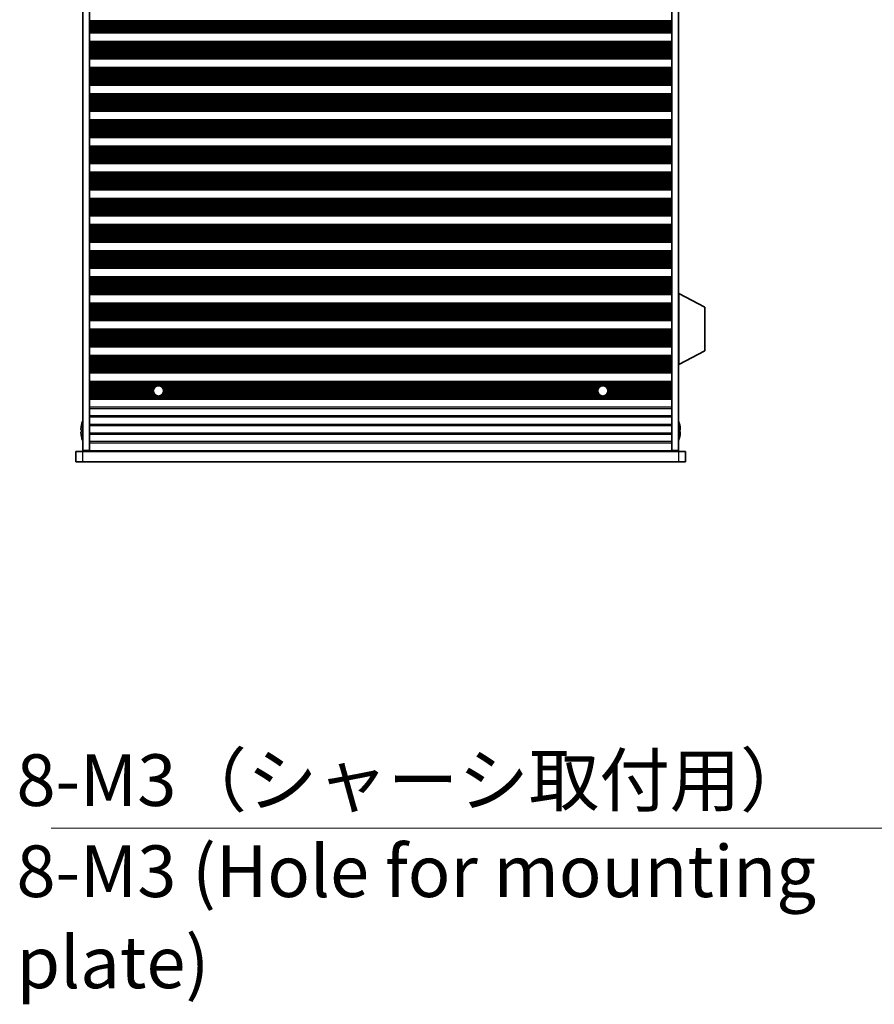
# Model space of a CAD drawing. Units: millimetres. Extents: x 0 to 10206, y -1 to 1686.
# Drawn here: x 3001 to 3249, y 696 to 982 of the extents above; entities that cross this region are included whole.
import ezdxf

# ---------------------------------------------------------------- set-up
doc = ezdxf.new("R2010")
doc.units = ezdxf.units.MM
doc.header["$LTSCALE"] = 5
for name, color, linetype, lineweight in [('Symbol (ISO)', 7, 'Continuous', 18), ('Symbol (ISO) @ 1', 7, 'Continuous', 18), ('Visible (ISO)', 7, 'Continuous', 35), ('Visible Narrow (ISO)', 7, 'Continuous', 25)]:
    doc.layers.add(name, color=color, linetype=linetype, lineweight=lineweight)
doc.styles.add('Note Text (TK)', font='MS PGothic.ttf')
doc.dimstyles.new('Default - Method 1b (TK)$7', dxfattribs={"dimscale": 5, "dimtxt": 2.5, "dimasz": 2.5, "dimexe": 1, "dimexo": 1.5, "dimgap": 1, "dimtad": 1, "dimtoh": 1, "dimrnd": 1e-08, "dimdsep": 46, "dimtxsty": 'Note Text (TK)', "dimcen": 0.09, "dimdle": 5, "dimclrd": 100, "dimclre": 100, "dimclrt": 7, "dimadec": 1, "dimazin": 1, "dimtfac": 1, "dimtmove": 0, "dimatfit": 3, "dimfxl": 1, "dimtolj": 1, "dimlwd": -1, "dimlwe": -1, "dimarcsym": 0})

msp = doc.modelspace()

# ---------------------------------------------------------------- linework, layer by layer
at = {"layer": 'Visible (ISO)'}
for p, q in [((3019.0919, 1179.9902), (3019.0919, 856.4902)), ((3021.0919, 1179.9902), (3021.0919, 856.4902)), ((3190.0919, 1179.9902), (3190.0919, 856.4902)), ((3192.0919, 1179.9902), (3192.0919, 856.4902)), ((3021.0919, 978.0324), (3190.0919, 978.0324)), ((3021.0919, 977.8402), (3190.0919, 977.8402)), ((3021.0919, 975.3402), (3190.0919, 975.3402)), ((3021.0919, 975.148), (3190.0919, 975.148)), ((3021.0919, 970.4324), (3190.0919, 970.4324)), ((3021.0919, 970.2402), (3190.0919, 970.2402)), ((3021.0919, 967.7402), (3190.0919, 967.7402)), ((3021.0919, 967.548), (3190.0919, 967.548)), ((3021.0919, 962.8324), (3190.0919, 962.8324)), ((3021.0919, 962.6402), (3190.0919, 962.6402)), ((3021.0919, 960.1402), (3190.0919, 960.1402)), ((3021.0919, 959.948), (3190.0919, 959.948)), ((3021.0919, 955.2324), (3190.0919, 955.2324)), ((3021.0919, 955.0402), (3190.0919, 955.0402)), ((3021.0919, 952.5402), (3190.0919, 952.5402)), ((3021.0919, 952.348), (3190.0919, 952.348)), ((3021.0919, 947.6324), (3190.0919, 947.6324)), ((3021.0919, 947.4402), (3190.0919, 947.4402)), ((3021.0919, 944.9402), (3190.0919, 944.9402)), ((3021.0919, 944.748), (3190.0919, 944.748)), ((3021.0919, 940.0324), (3190.0919, 940.0324)), ((3021.0919, 939.8402), (3190.0919, 939.8402)), ((3021.0919, 937.3402), (3190.0919, 937.3402)), ((3021.0919, 937.148), (3190.0919, 937.148)), ((3021.0919, 932.4324), (3190.0919, 932.4324)), ((3021.0919, 932.2402), (3190.0919, 932.2402)), ((3021.0919, 929.7402), (3190.0919, 929.7402)), ((3021.0919, 929.548), (3190.0919, 929.548)), ((3021.0919, 924.8324), (3190.0919, 924.8324)), ((3021.0919, 924.6402), (3190.0919, 924.6402)), ((3021.0919, 922.1402), (3190.0919, 922.1402)), ((3021.0919, 921.948), (3190.0919, 921.948)), ((3021.0919, 917.2324), (3190.0919, 917.2324)), ((3021.0919, 917.0402), (3190.0919, 917.0402)), ((3021.0919, 914.5402), (3190.0919, 914.5402)), ((3021.0919, 914.348), (3190.0919, 914.348)), ((3021.0919, 909.6324), (3190.0919, 909.6324)), ((3021.0919, 909.4402), (3190.0919, 909.4402)), ((3021.0919, 906.9402), (3190.0919, 906.9402)), ((3021.0919, 906.748), (3190.0919, 906.748)), ((3021.0919, 902.0324), (3190.0919, 902.0324)), ((3021.0919, 901.8402), (3190.0919, 901.8402)), ((3192.1919, 902.0902), (3192.0919, 902.0902)), ((3192.1919, 881.4902), (3192.1919, 902.0902)), ((3192.1919, 902.0902), (3199.6919, 898.1443)), ((3021.0919, 899.3402), (3190.0919, 899.3402)), ((3021.0919, 899.148), (3190.0919, 899.148)), ((3199.6919, 885.4361), (3199.6919, 898.1443)), ((3021.0919, 894.4324), (3190.0919, 894.4324)), ((3021.0919, 894.2402), (3190.0919, 894.2402)), ((3021.0919, 891.7402), (3190.0919, 891.7402)), ((3021.0919, 891.548), (3190.0919, 891.548)), ((3021.0919, 886.8324), (3190.0919, 886.8324)), ((3021.0919, 886.6402), (3190.0919, 886.6402)), ((3021.0919, 884.1402), (3190.0919, 884.1402)), ((3021.0919, 883.948), (3190.0919, 883.948)), ((3192.1919, 881.4902), (3199.6919, 885.4361)), ((3192.1919, 881.4902), (3192.0919, 881.4902)), ((3021.0919, 879.2324), (3190.0919, 879.2324)), ((3021.0919, 879.0402), (3190.0919, 879.0402)), ((3021.0919, 876.5402), (3190.0919, 876.5402)), ((3021.0919, 876.348), (3190.0919, 876.348)), ((3021.0919, 871.6324), (3190.0919, 871.6324)), ((3021.0919, 871.4402), (3190.0919, 871.4402)), ((3018.7266, 863.8402), (3018.7169, 863.8402)), ((3192.4669, 863.8402), (3192.4572, 863.8402)), ((3018.7266, 862.6152), (3018.6034, 862.6152)), ((3018.6034, 861.8652), (3018.7266, 861.8652)), ((3192.5804, 862.6152), (3192.4572, 862.6152)), ((3192.4572, 861.8652), (3192.5804, 861.8652)), ((3018.7169, 860.6402), (3018.7266, 860.6402)), ((3192.4572, 860.6402), (3192.4669, 860.6402)), ((3017.0919, 856.2402), (3019.0919, 856.2402)), ((3017.0919, 856.2402), (3017.0919, 853.2402)), ((3021.0919, 856.4902), (3019.0919, 856.4902)), ((3019.0919, 856.2402), (3192.0919, 856.2402)), ((3021.0919, 856.4402), (3021.0919, 856.4902)), ((3190.0919, 856.4402), (3021.0919, 856.4402)), ((3021.0919, 856.2402), (3021.0919, 856.4402)), ((3023.0919, 856.4402), (3023.0919, 856.2402)), ((3188.0919, 856.2402), (3188.0919, 856.4402)), ((3192.0919, 856.4902), (3190.0919, 856.4902)), ((3190.0919, 856.4402), (3190.0919, 856.4902)), ((3190.0919, 856.4402), (3190.0919, 856.2402)), ((3192.0919, 856.2402), (3194.0919, 856.2402)), ((3194.0919, 853.2402), (3194.0919, 856.2402)), ((3019.0919, 853.2402), (3017.0919, 853.2402)), ((3192.0919, 853.2402), (3019.0919, 853.2402)), ((3194.0919, 853.2402), (3192.0919, 853.2402))]:
    msp.add_line(p, q, dxfattribs=at)
for centre in [(3041.0919, 873.8402), (3170.0919, 873.8402)]:
    msp.add_circle(centre, 1.5, dxfattribs=at)
for centre, radius, start, end in [((3025.9442, 862.2402), 7.3928, 167.500697, 173.2026), ((3025.9442, 862.2402), 7.4023, 157.773919, 167.517006), ((3185.2396, 862.2402), 7.4023, 12.482994, 22.226081), ((3185.2396, 862.2402), 7.3928, 6.7974, 12.499303), ((3025.9442, 862.2402), 7.3928, 186.7974, 192.499303), ((3025.9442, 862.2402), 7.2273, 177.025775, 182.974225), ((3185.2396, 862.2402), 7.2273, 357.025775, 2.974225), ((3185.2396, 862.2402), 7.3928, 347.500697, 353.2026), ((3025.9442, 862.2402), 7.4023, 192.482994, 202.226081), ((3185.2396, 862.2402), 7.4023, 337.773919, 347.517006)]:
    msp.add_arc(centre, radius, start, end, dxfattribs=at)
for points in [[(3018.6034, 863.1152), (3018.5959, 863.0527), (3018.5894, 862.9858), (3018.5808, 862.8625), (3018.5787, 862.8062), (3018.5787, 862.7171), (3018.5808, 862.6786), (3018.5894, 862.6277), (3018.5959, 862.6152), (3018.6034, 862.6152)], [(3018.6034, 861.8652), (3018.5959, 861.8652), (3018.5894, 861.8527), (3018.5808, 861.8018), (3018.5787, 861.7633), (3018.5787, 861.6742), (3018.5808, 861.6179), (3018.5894, 861.4946), (3018.5959, 861.4277), (3018.6034, 861.3652)], [(3192.5804, 862.6152), (3192.5879, 862.6152), (3192.5944, 862.6277), (3192.603, 862.6786), (3192.6051, 862.7171), (3192.6051, 862.8062), (3192.603, 862.8625), (3192.5944, 862.9858), (3192.5879, 863.0527), (3192.5804, 863.1152)], [(3192.5804, 861.3652), (3192.5879, 861.4277), (3192.5944, 861.4946), (3192.603, 861.6179), (3192.6051, 861.6742), (3192.6051, 861.7633), (3192.603, 861.8018), (3192.5944, 861.8527), (3192.5879, 861.8652), (3192.5804, 861.8652)]]:
    msp.add_open_spline(points, degree=3, knots=[0.076192776, 0.076192776, 0.076192776, 0.076192776, 0.0950828432, 0.0950828432, 0.1139729103, 0.1139729103, 0.1328629774, 0.1328629774, 0.1517530446, 0.1517530446, 0.1517530446, 0.1517530446], dxfattribs=at)
at = {"layer": 'Visible Narrow (ISO)'}
for p, q in [((3021.0919, 981.4542), (3190.0919, 981.4542)), ((3021.0919, 981.3051), (3190.0919, 981.3051)), ((3021.0919, 981.0431), (3190.0919, 981.0431)), ((3021.0919, 980.8178), (3190.0919, 980.8178)), ((3021.0919, 980.4709), (3190.0919, 980.4709)), ((3021.0919, 980.3095), (3190.0919, 980.3095)), ((3021.0919, 979.9626), (3190.0919, 979.9626)), ((3021.0919, 979.7373), (3190.0919, 979.7373)), ((3021.0919, 979.4753), (3190.0919, 979.4753)), ((3021.0919, 979.3262), (3190.0919, 979.3262)), ((3021.0919, 978.9471), (3190.0919, 978.9471)), ((3021.0919, 978.7561), (3190.0919, 978.7561)), ((3021.0919, 978.619), (3190.0919, 978.619)), ((3021.0919, 978.5048), (3190.0919, 978.5048)), ((3021.0919, 978.1513), (3190.0919, 978.1513)), ((3021.0919, 977.9705), (3190.0919, 977.9705)), ((3021.0919, 975.2099), (3190.0919, 975.2099)), ((3021.0919, 975.0291), (3190.0919, 975.0291)), ((3021.0919, 974.6756), (3190.0919, 974.6756)), ((3021.0919, 974.5614), (3190.0919, 974.5614)), ((3021.0919, 974.4243), (3190.0919, 974.4243)), ((3021.0919, 974.2333), (3190.0919, 974.2333)), ((3021.0919, 973.8542), (3190.0919, 973.8542)), ((3021.0919, 973.7051), (3190.0919, 973.7051)), ((3021.0919, 973.4431), (3190.0919, 973.4431)), ((3021.0919, 973.2178), (3190.0919, 973.2178)), ((3021.0919, 972.8709), (3190.0919, 972.8709)), ((3021.0919, 972.7095), (3190.0919, 972.7095)), ((3021.0919, 972.3626), (3190.0919, 972.3626)), ((3021.0919, 972.1373), (3190.0919, 972.1373)), ((3021.0919, 971.8753), (3190.0919, 971.8753)), ((3021.0919, 971.7262), (3190.0919, 971.7262)), ((3021.0919, 971.3471), (3190.0919, 971.3471)), ((3021.0919, 971.1561), (3190.0919, 971.1561)), ((3021.0919, 971.019), (3190.0919, 971.019)), ((3021.0919, 970.9048), (3190.0919, 970.9048)), ((3021.0919, 970.5513), (3190.0919, 970.5513)), ((3021.0919, 970.3705), (3190.0919, 970.3705)), ((3021.0919, 967.6099), (3190.0919, 967.6099)), ((3021.0919, 967.4291), (3190.0919, 967.4291)), ((3021.0919, 967.0756), (3190.0919, 967.0756)), ((3021.0919, 966.9614), (3190.0919, 966.9614)), ((3021.0919, 966.8243), (3190.0919, 966.8243)), ((3021.0919, 966.6333), (3190.0919, 966.6333)), ((3021.0919, 966.2542), (3190.0919, 966.2542)), ((3021.0919, 966.1051), (3190.0919, 966.1051)), ((3021.0919, 965.8431), (3190.0919, 965.8431)), ((3021.0919, 965.6178), (3190.0919, 965.6178)), ((3021.0919, 965.2709), (3190.0919, 965.2709)), ((3021.0919, 965.1095), (3190.0919, 965.1095)), ((3021.0919, 964.7626), (3190.0919, 964.7626)), ((3021.0919, 964.5373), (3190.0919, 964.5373)), ((3021.0919, 964.2753), (3190.0919, 964.2753)), ((3021.0919, 964.1262), (3190.0919, 964.1262)), ((3021.0919, 963.7471), (3190.0919, 963.7471)), ((3021.0919, 963.5561), (3190.0919, 963.5561)), ((3021.0919, 963.419), (3190.0919, 963.419)), ((3021.0919, 963.3048), (3190.0919, 963.3048)), ((3021.0919, 962.9513), (3190.0919, 962.9513)), ((3021.0919, 962.7705), (3190.0919, 962.7705)), ((3021.0919, 960.0099), (3190.0919, 960.0099)), ((3021.0919, 959.8291), (3190.0919, 959.8291)), ((3021.0919, 959.4756), (3190.0919, 959.4756)), ((3021.0919, 959.3614), (3190.0919, 959.3614)), ((3021.0919, 959.2243), (3190.0919, 959.2243)), ((3021.0919, 959.0333), (3190.0919, 959.0333)), ((3021.0919, 958.6542), (3190.0919, 958.6542)), ((3021.0919, 958.5051), (3190.0919, 958.5051)), ((3021.0919, 958.2431), (3190.0919, 958.2431)), ((3021.0919, 958.0178), (3190.0919, 958.0178)), ((3021.0919, 957.6709), (3190.0919, 957.6709)), ((3021.0919, 957.5095), (3190.0919, 957.5095)), ((3021.0919, 957.1626), (3190.0919, 957.1626)), ((3021.0919, 956.9373), (3190.0919, 956.9373)), ((3021.0919, 956.6753), (3190.0919, 956.6753)), ((3021.0919, 956.5262), (3190.0919, 956.5262)), ((3021.0919, 956.1471), (3190.0919, 956.1471)), ((3021.0919, 955.9561), (3190.0919, 955.9561)), ((3021.0919, 955.819), (3190.0919, 955.819)), ((3021.0919, 955.7048), (3190.0919, 955.7048)), ((3021.0919, 955.3513), (3190.0919, 955.3513)), ((3021.0919, 955.1705), (3190.0919, 955.1705)), ((3021.0919, 952.4099), (3190.0919, 952.4099)), ((3021.0919, 952.2291), (3190.0919, 952.2291)), ((3021.0919, 951.8756), (3190.0919, 951.8756)), ((3021.0919, 951.7614), (3190.0919, 951.7614)), ((3021.0919, 951.6243), (3190.0919, 951.6243)), ((3021.0919, 951.4333), (3190.0919, 951.4333)), ((3021.0919, 951.0542), (3190.0919, 951.0542)), ((3021.0919, 950.9051), (3190.0919, 950.9051)), ((3021.0919, 950.6431), (3190.0919, 950.6431)), ((3021.0919, 950.4178), (3190.0919, 950.4178)), ((3021.0919, 950.0709), (3190.0919, 950.0709)), ((3021.0919, 949.9095), (3190.0919, 949.9095)), ((3021.0919, 949.5626), (3190.0919, 949.5626)), ((3021.0919, 949.3373), (3190.0919, 949.3373)), ((3021.0919, 949.0753), (3190.0919, 949.0753)), ((3021.0919, 948.9262), (3190.0919, 948.9262)), ((3021.0919, 948.5471), (3190.0919, 948.5471)), ((3021.0919, 948.3561), (3190.0919, 948.3561)), ((3021.0919, 948.219), (3190.0919, 948.219)), ((3021.0919, 948.1048), (3190.0919, 948.1048)), ((3021.0919, 947.7513), (3190.0919, 947.7513)), ((3021.0919, 947.5705), (3190.0919, 947.5705)), ((3021.0919, 944.8099), (3190.0919, 944.8099)), ((3021.0919, 944.6291), (3190.0919, 944.6291)), ((3021.0919, 944.2756), (3190.0919, 944.2756)), ((3021.0919, 944.1614), (3190.0919, 944.1614)), ((3021.0919, 944.0243), (3190.0919, 944.0243)), ((3021.0919, 943.8333), (3190.0919, 943.8333)), ((3021.0919, 943.4542), (3190.0919, 943.4542)), ((3021.0919, 943.3051), (3190.0919, 943.3051)), ((3021.0919, 943.0431), (3190.0919, 943.0431)), ((3021.0919, 942.8178), (3190.0919, 942.8178)), ((3021.0919, 942.4709), (3190.0919, 942.4709)), ((3021.0919, 942.3095), (3190.0919, 942.3095)), ((3021.0919, 941.9626), (3190.0919, 941.9626)), ((3021.0919, 941.7373), (3190.0919, 941.7373)), ((3021.0919, 941.4753), (3190.0919, 941.4753)), ((3021.0919, 941.3262), (3190.0919, 941.3262)), ((3021.0919, 940.9471), (3190.0919, 940.9471)), ((3021.0919, 940.7561), (3190.0919, 940.7561)), ((3021.0919, 940.619), (3190.0919, 940.619)), ((3021.0919, 940.5048), (3190.0919, 940.5048)), ((3021.0919, 940.1513), (3190.0919, 940.1513)), ((3021.0919, 939.9705), (3190.0919, 939.9705)), ((3021.0919, 937.2099), (3190.0919, 937.2099)), ((3021.0919, 937.0291), (3190.0919, 937.0291)), ((3021.0919, 936.6756), (3190.0919, 936.6756)), ((3021.0919, 936.5614), (3190.0919, 936.5614)), ((3021.0919, 936.4243), (3190.0919, 936.4243)), ((3021.0919, 936.2333), (3190.0919, 936.2333)), ((3021.0919, 935.8542), (3190.0919, 935.8542)), ((3021.0919, 935.7051), (3190.0919, 935.7051)), ((3021.0919, 935.4431), (3190.0919, 935.4431)), ((3021.0919, 935.2178), (3190.0919, 935.2178)), ((3021.0919, 934.8709), (3190.0919, 934.8709)), ((3021.0919, 934.7095), (3190.0919, 934.7095)), ((3021.0919, 934.3626), (3190.0919, 934.3626)), ((3021.0919, 934.1373), (3190.0919, 934.1373)), ((3021.0919, 933.8753), (3190.0919, 933.8753)), ((3021.0919, 933.7262), (3190.0919, 933.7262)), ((3021.0919, 933.3471), (3190.0919, 933.3471)), ((3021.0919, 933.1561), (3190.0919, 933.1561)), ((3021.0919, 933.019), (3190.0919, 933.019)), ((3021.0919, 932.9048), (3190.0919, 932.9048)), ((3021.0919, 932.5513), (3190.0919, 932.5513)), ((3021.0919, 932.3705), (3190.0919, 932.3705)), ((3021.0919, 929.6099), (3190.0919, 929.6099)), ((3021.0919, 929.4291), (3190.0919, 929.4291)), ((3021.0919, 929.0756), (3190.0919, 929.0756)), ((3021.0919, 928.9614), (3190.0919, 928.9614)), ((3021.0919, 928.8243), (3190.0919, 928.8243)), ((3021.0919, 928.6333), (3190.0919, 928.6333)), ((3021.0919, 928.2542), (3190.0919, 928.2542)), ((3021.0919, 928.1051), (3190.0919, 928.1051)), ((3021.0919, 927.8431), (3190.0919, 927.8431)), ((3021.0919, 927.6178), (3190.0919, 927.6178)), ((3021.0919, 927.2709), (3190.0919, 927.2709)), ((3021.0919, 927.1095), (3190.0919, 927.1095)), ((3021.0919, 926.7626), (3190.0919, 926.7626)), ((3021.0919, 926.5373), (3190.0919, 926.5373)), ((3021.0919, 926.2753), (3190.0919, 926.2753)), ((3021.0919, 926.1262), (3190.0919, 926.1262)), ((3021.0919, 925.7471), (3190.0919, 925.7471)), ((3021.0919, 925.5561), (3190.0919, 925.5561)), ((3021.0919, 925.419), (3190.0919, 925.419)), ((3021.0919, 925.3048), (3190.0919, 925.3048)), ((3021.0919, 924.9513), (3190.0919, 924.9513)), ((3021.0919, 924.7705), (3190.0919, 924.7705)), ((3021.0919, 922.0099), (3190.0919, 922.0099)), ((3021.0919, 921.8291), (3190.0919, 921.8291)), ((3021.0919, 921.4756), (3190.0919, 921.4756)), ((3021.0919, 921.3614), (3190.0919, 921.3614)), ((3021.0919, 921.2243), (3190.0919, 921.2243)), ((3021.0919, 921.0333), (3190.0919, 921.0333)), ((3021.0919, 920.6542), (3190.0919, 920.6542)), ((3021.0919, 920.5051), (3190.0919, 920.5051)), ((3021.0919, 920.2431), (3190.0919, 920.2431)), ((3021.0919, 920.0178), (3190.0919, 920.0178)), ((3021.0919, 919.6709), (3190.0919, 919.6709)), ((3021.0919, 919.5095), (3190.0919, 919.5095)), ((3021.0919, 919.1626), (3190.0919, 919.1626)), ((3021.0919, 918.9373), (3190.0919, 918.9373)), ((3021.0919, 918.6753), (3190.0919, 918.6753)), ((3021.0919, 918.5262), (3190.0919, 918.5262)), ((3021.0919, 918.1471), (3190.0919, 918.1471)), ((3021.0919, 917.9561), (3190.0919, 917.9561)), ((3021.0919, 917.819), (3190.0919, 917.819)), ((3021.0919, 917.7048), (3190.0919, 917.7048)), ((3021.0919, 917.3513), (3190.0919, 917.3513)), ((3021.0919, 917.1705), (3190.0919, 917.1705)), ((3021.0919, 914.4099), (3190.0919, 914.4099)), ((3021.0919, 914.2291), (3190.0919, 914.2291)), ((3021.0919, 913.8756), (3190.0919, 913.8756)), ((3021.0919, 913.7614), (3190.0919, 913.7614)), ((3021.0919, 913.6243), (3190.0919, 913.6243)), ((3021.0919, 913.4333), (3190.0919, 913.4333)), ((3021.0919, 913.0542), (3190.0919, 913.0542)), ((3021.0919, 912.9051), (3190.0919, 912.9051)), ((3021.0919, 912.6431), (3190.0919, 912.6431)), ((3021.0919, 912.4178), (3190.0919, 912.4178)), ((3021.0919, 912.0709), (3190.0919, 912.0709)), ((3021.0919, 911.9095), (3190.0919, 911.9095)), ((3021.0919, 911.5626), (3190.0919, 911.5626)), ((3021.0919, 911.3373), (3190.0919, 911.3373)), ((3021.0919, 911.0753), (3190.0919, 911.0753)), ((3021.0919, 910.9262), (3190.0919, 910.9262)), ((3021.0919, 910.5471), (3190.0919, 910.5471)), ((3021.0919, 910.3561), (3190.0919, 910.3561)), ((3021.0919, 910.219), (3190.0919, 910.219)), ((3021.0919, 910.1048), (3190.0919, 910.1048)), ((3021.0919, 909.7513), (3190.0919, 909.7513)), ((3021.0919, 909.5705), (3190.0919, 909.5705)), ((3021.0919, 906.8099), (3190.0919, 906.8099)), ((3021.0919, 906.6291), (3190.0919, 906.6291)), ((3021.0919, 906.2756), (3190.0919, 906.2756)), ((3021.0919, 906.1614), (3190.0919, 906.1614)), ((3021.0919, 906.0243), (3190.0919, 906.0243)), ((3021.0919, 905.8333), (3190.0919, 905.8333)), ((3021.0919, 905.4542), (3190.0919, 905.4542)), ((3021.0919, 905.3051), (3190.0919, 905.3051)), ((3021.0919, 905.0431), (3190.0919, 905.0431)), ((3021.0919, 904.8178), (3190.0919, 904.8178)), ((3021.0919, 904.4709), (3190.0919, 904.4709)), ((3021.0919, 904.3095), (3190.0919, 904.3095)), ((3021.0919, 903.9626), (3190.0919, 903.9626)), ((3021.0919, 903.7373), (3190.0919, 903.7373)), ((3021.0919, 903.4753), (3190.0919, 903.4753)), ((3021.0919, 903.3262), (3190.0919, 903.3262)), ((3021.0919, 902.9471), (3190.0919, 902.9471)), ((3021.0919, 902.7561), (3190.0919, 902.7561)), ((3021.0919, 902.619), (3190.0919, 902.619)), ((3021.0919, 902.5048), (3190.0919, 902.5048)), ((3021.0919, 902.1513), (3190.0919, 902.1513)), ((3021.0919, 901.9705), (3190.0919, 901.9705)), ((3021.0919, 899.2099), (3190.0919, 899.2099)), ((3021.0919, 899.0291), (3190.0919, 899.0291)), ((3021.0919, 898.6756), (3190.0919, 898.6756)), ((3021.0919, 898.5614), (3190.0919, 898.5614)), ((3021.0919, 898.4243), (3190.0919, 898.4243)), ((3021.0919, 898.2333), (3190.0919, 898.2333)), ((3021.0919, 897.8542), (3190.0919, 897.8542)), ((3021.0919, 897.7051), (3190.0919, 897.7051)), ((3021.0919, 897.4431), (3190.0919, 897.4431)), ((3021.0919, 897.2178), (3190.0919, 897.2178)), ((3021.0919, 896.8709), (3190.0919, 896.8709)), ((3021.0919, 896.7095), (3190.0919, 896.7095)), ((3021.0919, 896.3626), (3190.0919, 896.3626)), ((3021.0919, 896.1373), (3190.0919, 896.1373)), ((3021.0919, 895.8753), (3190.0919, 895.8753)), ((3021.0919, 895.7262), (3190.0919, 895.7262)), ((3021.0919, 895.3471), (3190.0919, 895.3471)), ((3021.0919, 895.1561), (3190.0919, 895.1561)), ((3021.0919, 895.019), (3190.0919, 895.019)), ((3021.0919, 894.9048), (3190.0919, 894.9048)), ((3021.0919, 894.5513), (3190.0919, 894.5513)), ((3021.0919, 894.3705), (3190.0919, 894.3705)), ((3021.0919, 891.6099), (3190.0919, 891.6099)), ((3021.0919, 891.4291), (3190.0919, 891.4291)), ((3021.0919, 891.0756), (3190.0919, 891.0756)), ((3021.0919, 890.9614), (3190.0919, 890.9614)), ((3021.0919, 890.8243), (3190.0919, 890.8243)), ((3021.0919, 890.6333), (3190.0919, 890.6333)), ((3021.0919, 890.2542), (3190.0919, 890.2542)), ((3021.0919, 890.1051), (3190.0919, 890.1051)), ((3021.0919, 889.8431), (3190.0919, 889.8431)), ((3021.0919, 889.6178), (3190.0919, 889.6178)), ((3021.0919, 889.2709), (3190.0919, 889.2709)), ((3021.0919, 889.1095), (3190.0919, 889.1095)), ((3021.0919, 888.7626), (3190.0919, 888.7626)), ((3021.0919, 888.5373), (3190.0919, 888.5373)), ((3021.0919, 888.2753), (3190.0919, 888.2753)), ((3021.0919, 888.1262), (3190.0919, 888.1262)), ((3021.0919, 887.7471), (3190.0919, 887.7471)), ((3021.0919, 887.5561), (3190.0919, 887.5561)), ((3021.0919, 887.419), (3190.0919, 887.419)), ((3021.0919, 887.3048), (3190.0919, 887.3048)), ((3021.0919, 886.9513), (3190.0919, 886.9513)), ((3021.0919, 886.7705), (3190.0919, 886.7705)), ((3021.0919, 884.0099), (3190.0919, 884.0099)), ((3021.0919, 883.8291), (3190.0919, 883.8291)), ((3021.0919, 883.4756), (3190.0919, 883.4756)), ((3021.0919, 883.3614), (3190.0919, 883.3614)), ((3021.0919, 883.2243), (3190.0919, 883.2243)), ((3021.0919, 883.0333), (3190.0919, 883.0333)), ((3021.0919, 882.6542), (3190.0919, 882.6542)), ((3021.0919, 882.5051), (3190.0919, 882.5051)), ((3021.0919, 882.2431), (3190.0919, 882.2431)), ((3021.0919, 882.0178), (3190.0919, 882.0178)), ((3021.0919, 881.6709), (3190.0919, 881.6709)), ((3021.0919, 881.5095), (3190.0919, 881.5095)), ((3021.0919, 881.1626), (3190.0919, 881.1626)), ((3021.0919, 880.9373), (3190.0919, 880.9373)), ((3021.0919, 880.6753), (3190.0919, 880.6753)), ((3021.0919, 880.5262), (3190.0919, 880.5262)), ((3021.0919, 880.1471), (3190.0919, 880.1471)), ((3021.0919, 879.9561), (3190.0919, 879.9561)), ((3021.0919, 879.819), (3190.0919, 879.819)), ((3021.0919, 879.7048), (3190.0919, 879.7048)), ((3021.0919, 879.3513), (3190.0919, 879.3513)), ((3021.0919, 879.1705), (3190.0919, 879.1705)), ((3021.0919, 876.4099), (3190.0919, 876.4099)), ((3021.0919, 876.2291), (3190.0919, 876.2291)), ((3021.0919, 875.8756), (3190.0919, 875.8756)), ((3021.0919, 875.7614), (3190.0919, 875.7614)), ((3021.0919, 875.6243), (3190.0919, 875.6243)), ((3021.0919, 875.4333), (3190.0919, 875.4333)), ((3021.0919, 875.0542), (3040.2109, 875.0542)), ((3041.9729, 875.0542), (3169.2109, 875.0542)), ((3170.9729, 875.0542), (3190.0919, 875.0542)), ((3021.0919, 874.9051), (3040.0355, 874.9051)), ((3021.0919, 874.6431), (3039.8249, 874.6431)), ((3021.0919, 874.4178), (3039.7076, 874.4178)), ((3021.0919, 874.0709), (3039.6097, 874.0709)), ((3021.0919, 873.9095), (3039.5935, 873.9095)), ((3021.0919, 873.5626), (3039.6178, 873.5626)), ((3021.0919, 873.3373), (3039.6787, 873.3373)), ((3021.0919, 873.0753), (3039.8016, 873.0753)), ((3021.0919, 872.9262), (3039.9026, 872.9262)), ((3021.0919, 872.5471), (3040.3317, 872.5471)), ((3021.0919, 872.3561), (3040.8741, 872.3561)), ((3021.0919, 872.219), (3190.0919, 872.219)), ((3041.3096, 872.3561), (3169.8741, 872.3561)), ((3041.8521, 872.5471), (3169.3317, 872.5471)), ((3042.1483, 874.9051), (3169.0355, 874.9051)), ((3042.2812, 872.9262), (3168.9026, 872.9262)), ((3042.3589, 874.6431), (3168.8249, 874.6431)), ((3042.3822, 873.0753), (3168.8016, 873.0753)), ((3042.4762, 874.4178), (3168.7076, 874.4178)), ((3042.5051, 873.3373), (3168.6787, 873.3373)), ((3042.566, 873.5626), (3168.6178, 873.5626)), ((3042.574, 874.0709), (3168.6097, 874.0709)), ((3042.5903, 873.9095), (3168.5935, 873.9095)), ((3170.3096, 872.3561), (3190.0919, 872.3561)), ((3170.8521, 872.5471), (3190.0919, 872.5471)), ((3171.1483, 874.9051), (3190.0919, 874.9051)), ((3171.2812, 872.9262), (3190.0919, 872.9262)), ((3171.3589, 874.6431), (3190.0919, 874.6431)), ((3171.3822, 873.0753), (3190.0919, 873.0753)), ((3171.4762, 874.4178), (3190.0919, 874.4178)), ((3171.5051, 873.3373), (3190.0919, 873.3373)), ((3171.566, 873.5626), (3190.0919, 873.5626)), ((3171.574, 874.0709), (3190.0919, 874.0709)), ((3171.5903, 873.9095), (3190.0919, 873.9095)), ((3021.0919, 872.1048), (3190.0919, 872.1048)), ((3021.0919, 871.7513), (3190.0919, 871.7513)), ((3021.0919, 871.5705), (3190.0919, 871.5705)), ((3190.0919, 869.1126), (3021.0919, 869.1126)), ((3021.0919, 868.7678), (3190.0919, 868.7678)), ((3190.0919, 866.6126), (3021.0919, 866.6126)), ((3021.0919, 866.2678), (3190.0919, 866.2678)), ((3190.0919, 864.1126), (3021.0919, 864.1126)), ((3021.0919, 863.7678), (3190.0919, 863.7678)), ((3190.0919, 861.6126), (3021.0919, 861.6126)), ((3021.0919, 861.2678), (3190.0919, 861.2678)), ((3190.0919, 859.1126), (3021.0919, 859.1126)), ((3021.0919, 858.7678), (3190.0919, 858.7678)), ((3019.0919, 853.2402), (3019.0919, 856.2402)), ((3192.0919, 856.2402), (3192.0919, 853.2402))]:
    msp.add_line(p, q, dxfattribs=at)

# ---------------------------------------------------------------- texts
at = {"layer": 'Symbol (ISO)', "color": 7, "insert": (2999.8524, 768.3026), "char_height": 15, "width": 289.473696, "attachment_point": 1, "line_spacing_factor": 1.058182, "style": 'Note Text (TK)'}
msp.add_mtext('{\\fＭＳ Ｐゴシック|b0|i0;8-M3（シャーシ取付用）\\P\\fＭＳ Ｐゴシック|b0|i0;8-M3 (Hole for mounting plate)}', dxfattribs=at)

# ---------------------------------------------------------------- leaders
at = {"layer": 'Symbol (ISO) @ 1', "color": 100, "annotation_type": 0, "has_hookline": 1, "hookline_direction": 1, "text_width": 279.375}
msp.add_leader([(3418.655, 865.2867), (3304.3261, 746.8893), (3289.3261, 746.8893)], dimstyle='Default - Method 1b (TK)$7', override={"dimscale": 1, "dimtxt": 15, "dimasz": 15, "dimgap": 0, "dimtad": 1}, dxfattribs=at)

doc.saveas('drawing.dxf')
